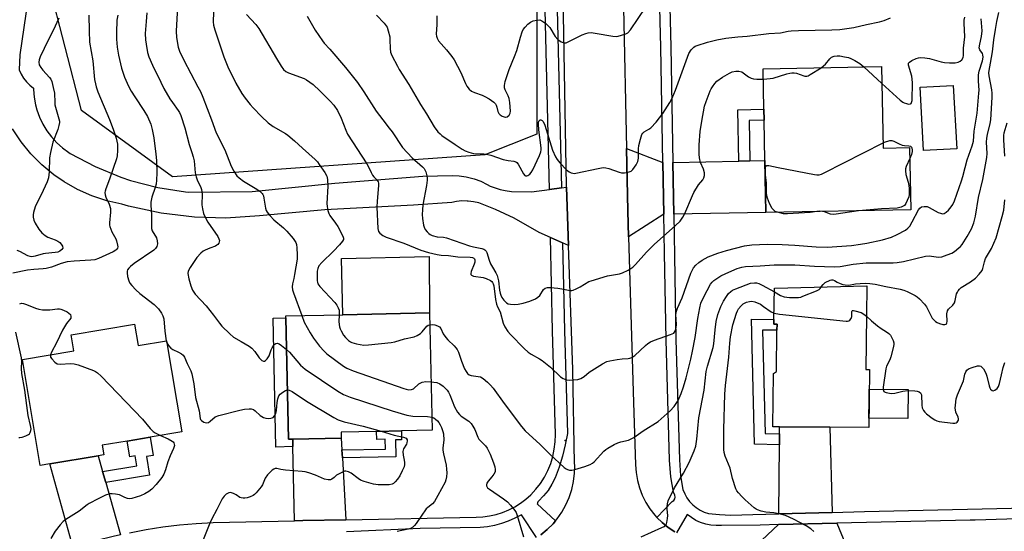
# Model space of a CAD drawing. Units: inches. Extents: x 1297762 to 1303762, y 509450 to 513450.
# Drawn here: x 1298367 to 1298725, y 512109 to 512295 of the extents above; entities that cross this region are included whole.
import ezdxf

# ---------------------------------------------------------------- set-up
doc = ezdxf.new("R2010")
doc.units = ezdxf.units.IN
doc.header["$MEASUREMENT"] = 0
for name, color, linetype in [('BLDG-Footprint', 5, 'Continuous'), ('CULTRL-Pad', 6, 'Continuous'), ('ELEV-Spot Elevation', 7, 'Continuous'), ('NTRL-Trees', 3, 'Continuous'), ('TRANS-Driveway', 251, 'Continuous'), ('TRANS-Non Street Sidewalk', 7, 'Continuous'), ('TRANS-Road', 130, 'Continuous'), ('TRANS-Street Sidewalk', 7, 'Continuous'), ('Undefined', 1, 'Continuous')]:
    doc.layers.add(name, color=color, linetype=linetype)

msp = doc.modelspace()

# ---------------------------------------------------------------- linework, layer by layer
at = {"layer": 'BLDG-Footprint'}
for points, elevation in [([(1298680.41, 512277.92), (1298681, 512248.24), (1298690.57, 512248.42), (1298691.01, 512225.79), (1298638.34, 512224.76), (1298637.97, 512243.66), (1298637.68, 512258.35), (1298637.61, 512262.4), (1298637.32, 512277.08)], 367.22), ([(1298675.88, 512156.44), (1298675.78, 512146.43), (1298661.62, 512146.57), (1298643.28, 512146.75), (1298640.86, 512146.78), (1298641.05, 512166.18), (1298642.17, 512166.83), (1298642.35, 512181.87), (1298642.38, 512184.12), (1298641.23, 512184.13), (1298641.26, 512185.82), (1298641.43, 512197.21), (1298674.99, 512198.12), (1298674.89, 512187.36), (1298674.69, 512167.61), (1298675.99, 512167.6)], 374.68), ([(1298466.23, 512142.22), (1298464.72, 512142.18), (1298463.73, 512186.42), (1298463.72, 512187.08), (1298484.47, 512187.54), (1298515.95, 512188.24), (1298516.9, 512145.5), (1298505.73, 512145.25), (1298496.75, 512145.05), (1298483.83, 512144.77), (1298483.88, 512142.61)], 373.67), ([(1298408.72, 512184.07), (1298410.02, 512176.31), (1298420.32, 512178.03), (1298425.87, 512144.89), (1298414.39, 512142.97), (1298405.96, 512141.56), (1298396.92, 512140.05), (1298397.52, 512136.49), (1298395.44, 512136.14), (1298377.88, 512133.2), (1298374.4, 512132.61), (1298367.93, 512171.23), (1298386.63, 512174.36), (1298385.66, 512180.2)], 377.98)]:
    msp.add_lwpolyline(points, close=True, dxfattribs=dict(at, elevation=elevation))
at = {"layer": 'CULTRL-Pad'}
for points in [[(1298707.72, 512247.96), (1298695.68, 512247.28), (1298694.37, 512270.37), (1298706.41, 512271.05)], [(1298515.95, 512188.24), (1298484.47, 512187.54), (1298484.01, 512207.97), (1298515.85, 512208.74)], [(1298690.06, 512160.32), (1298689.95, 512149.7), (1298675.81, 512149.84), (1298675.88, 512156.44), (1298675.92, 512160.46)]]:
    msp.add_lwpolyline(points, close=True, dxfattribs=at)
at = {"layer": 'ELEV-Spot Elevation'}
msp.add_point((1298565.34, 512141.79, 369.48), dxfattribs=at)
at = {"layer": 'NTRL-Trees'}
msp.add_lwpolyline([(1298536.06, 512245.75), (1298422.53, 512237.78), (1298389.4, 512261.88), (1298377.49, 512308.2), (1298390.98, 512389.33), (1298400.22, 512403.18), (1298430.27, 512413.75), (1298465.82, 512392.25), (1298525.17, 512390.68), (1298555.02, 512369.79), (1298555.02, 512253.34)], close=True, dxfattribs=at)
at = {"layer": 'TRANS-Driveway'}
for points in [[(1298600.89, 512242.93), (1298601.22, 512224.1), (1298588.35, 512215.9), (1298588.07, 512225.39), (1298587.58, 512248.11)], [(1298604.8, 512224.16), (1298604.47, 512243), (1298628.48, 512243.47), (1298632.53, 512243.55), (1298637.97, 512243.66), (1298638.34, 512224.76)], [(1298662.39, 512115.58), (1298642.97, 512115.09), (1298643.22, 512140.23), (1298643.26, 512144.17), (1298643.28, 512146.75), (1298661.62, 512146.57)], [(1298484.11, 512138.29), (1298484.27, 512135.42), (1298485.49, 512112.9), (1298469.89, 512112.59), (1298466.9, 512112.52), (1298466.29, 512139.52), (1298466.23, 512142.22), (1298483.88, 512142.61)], [(1298397.05, 512130.48), (1298398.2, 512126.46), (1298403.62, 512107.45), (1298400.87, 512106.84), (1298394.93, 512105.3), (1298389.05, 512103.56), (1298386.34, 512102.67), (1298377.88, 512133.2), (1298395.44, 512136.14)], [(1298667.25, 512104.04), (1298634.83, 512103.57), (1298642.93, 512111.11), (1298664.06, 512111.61)]]:
    msp.add_lwpolyline(points, close=True, dxfattribs=at)
at = {"layer": 'TRANS-Non Street Sidewalk'}
for points in [[(1298632.53, 512243.55), (1298628.48, 512243.47), (1298628.06, 512262.14), (1298637.61, 512262.4), (1298637.68, 512258.35), (1298632.2, 512258.2)], [(1298466.23, 512142.22), (1298466.29, 512139.52), (1298460.13, 512139.38), (1298459.08, 512186.32), (1298463.73, 512186.42), (1298464.72, 512142.18)], [(1298643.26, 512144.17), (1298643.22, 512140.23), (1298634.2, 512140.42), (1298633.08, 512185.96), (1298641.26, 512185.82), (1298641.23, 512184.13), (1298642.38, 512184.12), (1298642.35, 512181.87), (1298637.11, 512181.96), (1298638.04, 512144.27)], [(1298484.27, 512135.42), (1298484.11, 512138.29), (1298499.94, 512138.65), (1298499.86, 512142.19), (1298496.82, 512142.12), (1298496.75, 512145.05), (1298505.73, 512145.25), (1298505.8, 512142.02), (1298503.58, 512141.97), (1298503.71, 512135.85)], [(1298398.2, 512126.46), (1298397.05, 512130.48), (1298409.55, 512132.58), (1298408.96, 512136.11), (1298406.93, 512135.77), (1298405.96, 512141.56), (1298414.39, 512142.97), (1298415.5, 512136.34), (1298413, 512135.92), (1298414.14, 512129.14)]]:
    msp.add_lwpolyline(points, close=True, dxfattribs=at)
at = {"layer": 'TRANS-Road'}
for points in [[(1298556.45, 512107.43), (1298558.77, 512109.34), (1298560.89, 512111.46), (1298561.78, 512112.53), (1298562.37, 512113.22), (1298564.09, 512115.68), (1298565.56, 512118.29), (1298566.77, 512121.04), (1298567.71, 512123.89), (1298568.36, 512126.82), (1298568.72, 512129.8), (1298568.79, 512132.8), (1298568.76, 512133.43), (1298568.12, 512167.58), (1298566.57, 512212.75), (1298565.84, 512234.03), (1298565.83, 512234.34), (1298564.38, 512317.68), (1298560.78, 512409.66), (1298560.12, 512428.28), (1298558.06, 512485.8), (1298557.35, 512505.7), (1298557.05, 512514.13), (1298550.02, 512573.32)], [(1298370.59, 512307.12), (1298367.03, 512282.11), (1298366.78, 512276.71), (1298367.44, 512275.13), (1298368.31, 512273.65), (1298369.36, 512272.3), (1298370.58, 512271.09), (1298371.93, 512270.08), (1298371.91, 512269.57), (1298372.15, 512266.75), (1298372.66, 512263.97), (1298373.16, 512262.16), (1298374.12, 512259.5), (1298375.33, 512256.94), (1298376.8, 512254.52), (1298378.49, 512252.26), (1298380.39, 512250.17), (1298382.5, 512248.28), (1298384.77, 512246.6), (1298385.28, 512246.27), (1298394.31, 512241.5), (1298403.76, 512237.63), (1298407.24, 512236.47), (1298417.12, 512233.9), (1298427.21, 512232.3), (1298428.26, 512232.2), (1298451.42, 512232.46), (1298481.54, 512235.42), (1298513.56, 512237.97), (1298524.19, 512238.24), (1298526.73, 512238.13), (1298529.26, 512237.77), (1298531.74, 512237.17), (1298532.21, 512237.02), (1298534.6, 512236.13), (1298536.89, 512235.01), (1298538.07, 512234.32), (1298541.7, 512233.19), (1298543.47, 512232.78), (1298545.81, 512232.37), (1298553.09, 512232.3), (1298559.56, 512233.18), (1298563.94, 512233.77), (1298565.84, 512234.03), (1298566.57, 512212.75), (1298564.4, 512213.7), (1298559.96, 512215.64), (1298555.83, 512217.44), (1298546.8, 512222.66), (1298540.01, 512225.86), (1298533.86, 512228.26), (1298531.97, 512228.68), (1298530.04, 512228.92), (1298529.63, 512228.94), (1298527.69, 512228.95), (1298525.76, 512228.76), (1298524.1, 512228.44), (1298510.13, 512227.41), (1298477.96, 512225.73), (1298454.09, 512223.57), (1298441.93, 512222.72), (1298430.5, 512223.01), (1298418.4, 512224.47), (1298406.5, 512227.12), (1298404.08, 512227.81), (1298398.56, 512229.04), (1298393.18, 512230.81), (1298388, 512233.1), (1298383.07, 512235.89), (1298379.35, 512238.45), (1298374.98, 512242.06), (1298370.99, 512246.08), (1298367.41, 512250.47), (1298364.28, 512255.19)], [(1298586.48, 512299.28), (1298587.58, 512248.11), (1298588.07, 512225.39), (1298588.35, 512215.9), (1298590.14, 512155.57), (1298590.91, 512132.89), (1298591.11, 512130.04), (1298591.59, 512127.22), (1298592.34, 512124.46), (1298593.36, 512121.79), (1298594.63, 512119.23), (1298596.15, 512116.81), (1298597.9, 512114.55), (1298598.52, 512113.86), (1298598.62, 512113.75), (1298600.55, 512111.84), (1298602.76, 512110.04), (1298605.14, 512108.46)]]:
    msp.add_lwpolyline(points, dxfattribs=at)
at = {"layer": 'TRANS-Street Sidewalk'}
for points in [[(1298605.14, 512108.46), (1298602.76, 512110.04), (1298600.55, 512111.84), (1298598.62, 512113.75), (1298604.25, 512119.49), (1298604.79, 512119.9), (1298605.15, 512120.47), (1298605.28, 512121.13), (1298605.16, 512121.79), (1298604.7, 512122.94), (1298603.71, 512128.49), (1298603.31, 512134.53), (1298602.04, 512178.42), (1298601.47, 512210.05), (1298601.22, 512224.1), (1298600.89, 512242.93), (1298600.13, 512284.95), (1298599.67, 512304.17)], [(1298603.25, 512304.45), (1298603.71, 512285.03), (1298604.47, 512243), (1298604.8, 512224.16), (1298605.62, 512178.5), (1298606.89, 512134.7), (1298607.27, 512128.92), (1298608.16, 512123.94), (1298608.78, 512122.39), (1298609.59, 512120.93), (1298610.57, 512119.59), (1298611.71, 512118.37), (1298613, 512117.31), (1298614.4, 512116.42), (1298615.91, 512115.7), (1298617.49, 512115.18), (1298621.49, 512114.79), (1298625.51, 512114.61), (1298629.53, 512114.63), (1298633.55, 512114.86), (1298642.97, 512115.09), (1298662.39, 512115.58), (1298674.24, 512115.88), (1298743.69, 512117.53)], [(1298562.46, 512298.72), (1298563.94, 512233.77), (1298559.56, 512233.18), (1298558.07, 512298.6)], [(1298406.86, 512108.18), (1298412.89, 512109.32), (1298418.96, 512110.26), (1298425.05, 512111), (1298431.16, 512111.53), (1298437.29, 512111.86), (1298466.9, 512112.52), (1298469.89, 512112.59), (1298485.49, 512112.9), (1298532.93, 512113.86), (1298535.38, 512113.98), (1298537.8, 512114.31), (1298540.19, 512114.85), (1298542.53, 512115.58), (1298544.8, 512116.5), (1298546.98, 512117.61), (1298549.06, 512118.9), (1298551.03, 512120.36), (1298552.86, 512121.98), (1298554.7, 512123.97), (1298556.34, 512126.12), (1298557.79, 512128.41), (1298559.02, 512130.81), (1298560.04, 512133.32), (1298560.82, 512135.91), (1298561.37, 512138.56), (1298561.68, 512141.25), (1298561.75, 512143.95), (1298560.73, 512181.66), (1298559.96, 512215.64), (1298564.4, 512213.7), (1298565.13, 512181.77), (1298566.14, 512144.27), (1298565.37, 512140.14), (1298564.36, 512136.07), (1298563.12, 512132.06), (1298561.66, 512128.13), (1298560.49, 512125.79), (1298559.08, 512123.59), (1298557.46, 512121.55), (1298555.62, 512119.68), (1298555.58, 512119.64), (1298555.49, 512119.53), (1298555.4, 512119.41), (1298555.33, 512119.28), (1298555.27, 512119.14), (1298555.22, 512119), (1298555.19, 512118.85), (1298555.18, 512118.7), (1298561.78, 512112.53), (1298560.89, 512111.46), (1298558.77, 512109.34), (1298556.45, 512107.43)], [(1298554.94, 512106.42), (1298549.37, 512114.67), (1298547.05, 512113.43), (1298544.64, 512112.37), (1298542.15, 512111.51), (1298539.6, 512110.84), (1298537.01, 512110.37), (1298534.39, 512110.1), (1298512.61, 512109.72), (1298485.73, 512108.51)], [(1298779.76, 512114.77), (1298714.49, 512112.8), (1298712.63, 512112.75), (1298664.06, 512111.61), (1298642.93, 512111.11), (1298636.22, 512110.95), (1298622.12, 512110.83), (1298620.21, 512110.77), (1298618.3, 512110.93), (1298616.42, 512111.3), (1298614.59, 512111.89), (1298612.85, 512112.68), (1298611.2, 512113.66), (1298609.68, 512114.83), (1298605.77, 512108.12)]]:
    msp.add_lwpolyline(points, dxfattribs=at)
at = {"layer": 'Undefined'}
for p, q in [((1298673.95, 512277.79, 366), (1298680.53, 512271.78, 366)), ((1298420.21, 512178.02, 376), (1298420.44, 512177.29, 376))]:
    msp.add_line(p, q, dxfattribs=at)
for points, elevation in [([(1298424.43, 512301.85), (1298423.87, 512290.75), (1298423.97, 512288.45), (1298424.53, 512284.98), (1298425.06, 512283.47), (1298426.66, 512280.18), (1298431.75, 512270.57), (1298432.62, 512268.78), (1298433.49, 512266.73), (1298436.64, 512258.53), (1298438.34, 512253.78), (1298441.49, 512247.53), (1298443.81, 512241.69), (1298444.75, 512239.84), (1298445.9, 512238.14), (1298446.7, 512237.34), (1298448.36, 512236.23), (1298452.58, 512233.66), (1298454.21, 512232.48), (1298455.05, 512231.73), (1298455.36, 512231.3), (1298455.58, 512230.79), (1298455.77, 512229.94), (1298456.29, 512226.3), (1298456.53, 512225.55), (1298456.96, 512224.84), (1298458.03, 512223.52), (1298459.38, 512222.05), (1298462.82, 512219.13), (1298464.07, 512217.92), (1298466.4, 512215.3), (1298466.9, 512214.61), (1298467.3, 512213.88), (1298467.54, 512213.07), (1298467.67, 512211.92), (1298467.83, 512209.29), (1298467.81, 512207.83), (1298466.92, 512202.23), (1298466.62, 512200.77), (1298466.09, 512198.85), (1298465.99, 512197.74), (1298466.2, 512196.6), (1298466.54, 512195.47), (1298469.5, 512187.21)], 372), ([(1298437.52, 512301.33), (1298437.29, 512294.13), (1298437.42, 512293), (1298437.84, 512291.3), (1298441.18, 512281.38), (1298442.61, 512277.84), (1298445.52, 512271.87), (1298447.75, 512268.06), (1298448.92, 512266.39), (1298450.72, 512264.13), (1298451.87, 512262.83), (1298454.85, 512259.71), (1298457.23, 512257.44), (1298459.12, 512256.1), (1298463.56, 512253.52), (1298464.49, 512252.88), (1298466.92, 512250.8), (1298469.79, 512248.13), (1298474.38, 512244.09), (1298475.18, 512243.24), (1298475.89, 512242.28), (1298477.88, 512239.31), (1298478.6, 512238.04), (1298478.77, 512237.5), (1298478.9, 512236.66), (1298478.98, 512234.34), (1298478.59, 512228.04), (1298478.71, 512226.9), (1298479.01, 512225.49), (1298479.35, 512224.4), (1298479.71, 512223.71), (1298481.82, 512220.88), (1298482.58, 512219.66), (1298484.39, 512216.2), (1298484.65, 512215.45), (1298484.67, 512214.96), (1298484.38, 512214.28), (1298483.29, 512212.98), (1298481.08, 512210.66), (1298476.78, 512206.58), (1298475.69, 512205.29), (1298475.31, 512204.38), (1298475.13, 512203.35), (1298475.07, 512201.62), (1298475.12, 512199.9), (1298475.2, 512199.35), (1298475.39, 512198.76), (1298476.03, 512197.82), (1298481.48, 512191.98), (1298482.23, 512191.06), (1298482.78, 512190.05), (1298483.06, 512189.24), (1298483.15, 512188.49), (1298483.12, 512187.51)], 370), ([(1298518.64, 512296.39), (1298518.65, 512293.2), (1298518.41, 512289.73), (1298518.48, 512288.95), (1298518.7, 512288.2), (1298519.3, 512287.25), (1298522.15, 512283.97), (1298524.1, 512281.51), (1298524.92, 512280.34), (1298527.42, 512275.77), (1298529.02, 512271.79), (1298529.52, 512270.78), (1298530.43, 512269.69), (1298531.29, 512268.97), (1298532.34, 512268.47), (1298535.1, 512267.49), (1298536.12, 512267.05), (1298537.64, 512266.14), (1298539.33, 512264.95), (1298539.94, 512264.36), (1298540.22, 512263.9), (1298540.48, 512263.1), (1298540.79, 512261.52), (1298541.14, 512260.86), (1298541.71, 512260.33), (1298542.4, 512259.88), (1298543.11, 512259.54), (1298543.57, 512259.42), (1298543.79, 512259.43), (1298544.21, 512259.58), (1298544.92, 512260.23), (1298545.28, 512260.89), (1298545.39, 512261.67), (1298545.21, 512264.82), (1298544.99, 512266.22), (1298544.58, 512267.29), (1298543.52, 512269.39), (1298543.26, 512270.19), (1298543.23, 512271.02), (1298543.47, 512272.43), (1298544.92, 512276.83), (1298546.85, 512281.54), (1298547.68, 512283.75), (1298549.02, 512288.61), (1298549.68, 512290.57), (1298550.09, 512291.34), (1298550.8, 512292.26), (1298551.79, 512293.34), (1298552.65, 512294.1), (1298553.65, 512294.56), (1298555.03, 512294.84), (1298556.11, 512294.87), (1298556.86, 512294.6), (1298558.23, 512293.54), (1298559.7, 512292.09), (1298561.73, 512288.87), (1298562.61, 512287.76), (1298563.81, 512286.94), (1298564.59, 512286.61), (1298565.12, 512286.52), (1298565.65, 512286.59), (1298566.45, 512286.88), (1298571.49, 512289.41), (1298572.86, 512289.99), (1298573.7, 512290.22), (1298574.8, 512290.25), (1298576.2, 512290.11), (1298582.61, 512289.01), (1298584.06, 512288.9), (1298585.48, 512289.15), (1298587.39, 512289.78), (1298588.11, 512290.22), (1298589.07, 512291.23), (1298594.65, 512299.51)], 362), ([(1298392.05, 512296.65), (1298392.16, 512290.87), (1298392.34, 512286.78), (1298393.51, 512280.03), (1298394.18, 512273.21), (1298394.45, 512271.58), (1298394.72, 512270.52), (1298395.38, 512268.7), (1298399.58, 512258.64), (1298400.93, 512255.05), (1298402.02, 512251.85), (1298402.46, 512249.66), (1298402.55, 512248.53), (1298402.52, 512247.39), (1298402.35, 512245.39), (1298402.16, 512244.25), (1298399.64, 512236.92), (1298398.22, 512233.39), (1298397.98, 512232.57), (1298397.93, 512232.02), (1298398.01, 512231.19), (1298398.22, 512230.37), (1298399.46, 512227.83), (1298399.93, 512226.24), (1298399.93, 512224.94), (1298399.57, 512221.02), (1298399.57, 512220.19), (1298399.67, 512219.64), (1298400.42, 512217.75), (1298401.83, 512215.23), (1298402.17, 512214.44), (1298402.55, 512212.83), (1298402.58, 512212.3), (1298402.51, 512211.81), (1298402.27, 512211.36), (1298401.93, 512211.02), (1298400.93, 512210.41), (1298395.64, 512208), (1298394.25, 512207.53), (1298392.83, 512207.36), (1298386.76, 512207.06), (1298384.14, 512206.81), (1298382.02, 512206.21), (1298378.48, 512204.89), (1298376.56, 512204.4), (1298375.45, 512204.26), (1298372.08, 512204.05), (1298369.78, 512203.8), (1298364.44, 512202.66)], 378), ([(1298381.13, 512295.57), (1298379.15, 512291.08), (1298377.28, 512287.49), (1298374.42, 512281.44), (1298374.02, 512280.35), (1298373.88, 512279.53), (1298374.03, 512278.56), (1298374.57, 512277.54), (1298375.31, 512276.6), (1298377.74, 512273.97), (1298378.23, 512273.26), (1298378.56, 512272.47), (1298379.14, 512270.22), (1298379.54, 512268.22), (1298379.67, 512264.79), (1298379.76, 512263.95), (1298381.19, 512258.83), (1298381.34, 512258.02), (1298381.35, 512257.48), (1298381.17, 512256.39), (1298380.79, 512255.04), (1298378.95, 512250.38), (1298378.14, 512246.66), (1298377.8, 512244.64), (1298377.62, 512239.62), (1298377.36, 512237.35), (1298376.86, 512235.98), (1298375.4, 512232.77), (1298372.53, 512226.88), (1298371.98, 512224.72), (1298371.87, 512223.89), (1298371.87, 512223.07), (1298372.1, 512221.96), (1298372.54, 512220.92), (1298373.91, 512218.72), (1298374.96, 512217.39), (1298376.22, 512216.34), (1298377.15, 512215.76), (1298379.78, 512214.77), (1298380.8, 512214.29), (1298381.47, 512213.8), (1298382.02, 512213.18), (1298382.44, 512212.5), (1298382.59, 512211.83), (1298382.3, 512211.25), (1298381.53, 512210.63), (1298380.83, 512210.35), (1298379.8, 512210.14), (1298376.33, 512209.88), (1298375.49, 512209.75), (1298372.6, 512208.84), (1298371.38, 512208.67), (1298370.68, 512208.76), (1298369.91, 512209.03), (1298367.03, 512210.53), (1298365.95, 512210.98)], 380), ([(1298402.58, 512296.62), (1298402.31, 512294.73), (1298402.13, 512290.28), (1298402.11, 512287.91), (1298402.36, 512284.99), (1298402.89, 512282.01), (1298404, 512277.29), (1298405.07, 512273.99), (1298406.52, 512270.76), (1298407.51, 512268.93), (1298408.75, 512266.88), (1298412.12, 512261.85), (1298413.45, 512259.68), (1298414.61, 512256.94), (1298415.15, 512254.99), (1298415.69, 512251.91), (1298416.46, 512246.03), (1298416.65, 512243.69), (1298416.82, 512239.17), (1298416.69, 512236.5), (1298416.51, 512235.04), (1298416.2, 512233.92), (1298415, 512230.33), (1298414.6, 512228.53), (1298414.59, 512227.38), (1298414.82, 512223.91), (1298414.81, 512219.77), (1298414.87, 512218.91), (1298415.07, 512218.09), (1298415.45, 512217.43), (1298416.37, 512216.18), (1298416.72, 512215.51), (1298416.97, 512214.45), (1298417.04, 512213.37), (1298416.97, 512212.85), (1298416.77, 512212.34), (1298416.3, 512211.64), (1298415.72, 512211.05), (1298408.54, 512206.23), (1298407.22, 512205.13), (1298406.63, 512204.51), (1298406.16, 512203.84), (1298406.01, 512203.36), (1298405.98, 512202.84), (1298406.17, 512201.46), (1298406.6, 512199.83), (1298407.01, 512199.08), (1298407.74, 512198.15), (1298409.14, 512196.65), (1298410.58, 512195.3), (1298415.81, 512191.26), (1298417.36, 512189.67), (1298418.53, 512188.14), (1298419.03, 512187.12), (1298419.35, 512186.03), (1298419.68, 512181.57), (1298420.21, 512178.02)], 376), ([(1298413.19, 512297.42), (1298412.87, 512294.27), (1298412.61, 512289.92), (1298412.73, 512287.69), (1298412.91, 512286.03), (1298413.44, 512283.03), (1298413.91, 512281.5), (1298415.26, 512278.38), (1298418.21, 512272.26), (1298419.4, 512269.92), (1298421.53, 512266.2), (1298422.46, 512264.78), (1298424.6, 512261.91), (1298425.04, 512261.14), (1298425.48, 512260.06), (1298426.98, 512255.58), (1298428.52, 512249.53), (1298429.56, 512246.64), (1298430.04, 512245), (1298430.32, 512243.61), (1298430.79, 512239.23), (1298431.06, 512237.78), (1298431.46, 512236.67), (1298432.8, 512233.81), (1298433.07, 512233.09), (1298433.25, 512231.41), (1298433.15, 512227.59), (1298433.37, 512226.12), (1298433.8, 512224.39), (1298434.35, 512223.03), (1298435.35, 512221.23), (1298438.98, 512215.99), (1298439.36, 512215.23), (1298439.54, 512214.51), (1298439.52, 512214.09), (1298439.34, 512213.61), (1298439.03, 512213.17), (1298438.63, 512212.81), (1298438.17, 512212.56), (1298436.04, 512211.77), (1298434.42, 512211.06), (1298433.66, 512210.64), (1298432.77, 512209.91), (1298431.39, 512208.43), (1298428.88, 512204.69), (1298428.22, 512203.41), (1298428.12, 512202.59), (1298428.47, 512200.58), (1298429.16, 512198.05), (1298429.81, 512196.49), (1298430.71, 512195.04), (1298434.71, 512190.73), (1298437.41, 512187.38), (1298439.58, 512184.41), (1298440.49, 512183.33), (1298443.4, 512180.54), (1298444.72, 512179.43), (1298447.41, 512177.74), (1298450.43, 512176.05), (1298451.36, 512175.4), (1298452.47, 512174.15), (1298454, 512171.81), (1298454.95, 512170.93), (1298455.56, 512170.64), (1298455.96, 512170.67), (1298456.35, 512170.91), (1298456.89, 512171.45), (1298457.6, 512172.61), (1298458.34, 512174.76), (1298458.71, 512175.54), (1298459.34, 512176.47), (1298459.72, 512176.83), (1298460.13, 512177.08), (1298460.56, 512177.18), (1298461.25, 512176.97), (1298462.16, 512176.35), (1298463.99, 512174.86)], 374), ([(1298449.38, 512296.85), (1298452.83, 512293.18), (1298453.91, 512291.81), (1298460.29, 512280.87), (1298462.02, 512278.07), (1298462.9, 512276.88), (1298463.73, 512276.16), (1298464.69, 512275.59), (1298470.38, 512273.57), (1298471.29, 512273.1), (1298472.5, 512272.24), (1298473.62, 512271.32), (1298476.13, 512269.01), (1298479.84, 512265.29), (1298481.2, 512263.79), (1298482.51, 512261.93), (1298483.86, 512259.12), (1298485.48, 512254.77), (1298486.15, 512253.33), (1298493.13, 512242.43), (1298493.97, 512240.95), (1298494.75, 512239.27), (1298495.24, 512238.39), (1298495.71, 512237.78), (1298496.84, 512236.6), (1298497.26, 512235.9), (1298497.41, 512235.39), (1298497.44, 512234.58), (1298496.92, 512228.93), (1298496.87, 512226.71), (1298497.18, 512218.94), (1298497.47, 512217.88), (1298497.92, 512217.22), (1298499, 512216.39), (1298500.26, 512215.82), (1298506.59, 512213.6), (1298512.87, 512211.07), (1298515.56, 512210.15), (1298518.75, 512209.42), (1298520.2, 512209.17), (1298522.93, 512209.1), (1298526.32, 512208.67), (1298530.75, 512208.48), (1298531.57, 512208.36), (1298532.14, 512208.08), (1298532.29, 512207.89), (1298532.43, 512207.47), (1298532.43, 512206.71), (1298532.21, 512205.93), (1298531.11, 512203.32), (1298530.96, 512202.6), (1298531.02, 512202.21), (1298531.29, 512201.92), (1298531.96, 512201.64), (1298535.45, 512201.08), (1298536.59, 512200.74), (1298538.17, 512199.97), (1298538.61, 512199.63), (1298538.94, 512199.24), (1298539.14, 512198.81), (1298539.33, 512198.03), (1298540.01, 512193.11), (1298540.36, 512191.4), (1298540.73, 512190.44), (1298541.65, 512188.56), (1298542.76, 512184.47), (1298543.39, 512183.19), (1298544.47, 512181.49), (1298545.44, 512180.38), (1298550.41, 512175.3), (1298551.91, 512173.88), (1298552.92, 512173.2), (1298555.98, 512171.48), (1298556.94, 512170.85), (1298560.01, 512168.39), (1298563.66, 512164.94), (1298564.57, 512164.35), (1298565.78, 512163.83), (1298566.9, 512163.71), (1298568.39, 512163.81), (1298569.87, 512164), (1298570.98, 512164.32), (1298572.18, 512165.06), (1298574, 512166.61), (1298574.96, 512167.28), (1298578.94, 512169.72), (1298580.48, 512170.51), (1298581.61, 512170.81), (1298584.24, 512171.27), (1298586.01, 512171.5), (1298588.27, 512171.61), (1298588.82, 512171.69), (1298589.55, 512171.94), (1298590.71, 512172.65), (1298594.58, 512176.36), (1298595.43, 512177.07), (1298596.29, 512177.64), (1298597.84, 512178.33), (1298603.64, 512180.29), (1298604.79, 512180.85), (1298605.11, 512181.16), (1298605.45, 512181.75), (1298605.72, 512182.87), (1298605.75, 512183.98), (1298605.58, 512187.58), (1298605.75, 512188.86), (1298606.15, 512189.96), (1298607.82, 512193.75), (1298610.96, 512202.67), (1298611.99, 512204.59), (1298612.89, 512205.64), (1298613.97, 512206.57), (1298615.11, 512207.42), (1298617.34, 512208.59), (1298620.78, 512209.9), (1298624.02, 512210.96), (1298630.58, 512212.63), (1298633.23, 512213), (1298638.73, 512213.22), (1298644.2, 512213.17), (1298648.89, 512212.92), (1298656.63, 512212.23), (1298660.66, 512212.08), (1298669.42, 512212.77), (1298672.77, 512213.21), (1298675.02, 512213.6), (1298680.69, 512214.86), (1298684, 512215.82), (1298686.1, 512216.7), (1298689.11, 512218.32), (1298689.93, 512219), (1298690.62, 512219.81), (1298691.52, 512221.32), (1298693.85, 512225.69), (1298694.31, 512226.36), (1298694.91, 512226.81), (1298695.93, 512227), (1298697, 512226.89), (1298697.72, 512226.59), (1298700.98, 512224.81), (1298701.78, 512224.47), (1298702.57, 512224.3), (1298703.18, 512224.4), (1298703.87, 512224.83), (1298704.71, 512225.65), (1298705.69, 512226.78), (1298706.29, 512227.71), (1298706.89, 512228.96), (1298709.49, 512236.25), (1298709.98, 512237.91), (1298710.74, 512241.11), (1298711.52, 512243.98), (1298713.38, 512249.04), (1298713.77, 512250.71), (1298714.07, 512254.38), (1298715.1, 512260.97), (1298715.81, 512268.18), (1298715.84, 512269.29), (1298715.61, 512272.52), (1298715.66, 512274.84), (1298715.93, 512276.17), (1298717.13, 512279.98), (1298717.38, 512281.31), (1298717.26, 512282.2), (1298717.06, 512282.62), (1298716.12, 512284), (1298715.94, 512284.74), (1298716.07, 512286.07), (1298716.73, 512288.9), (1298716.93, 512290.91), (1298716.61, 512295.33)], 368), ([(1298471.46, 512296.24), (1298474.43, 512291.12), (1298477.01, 512287.24), (1298477.65, 512286.44), (1298479.73, 512284.19), (1298485.43, 512277.5), (1298489.81, 512272.1), (1298492.11, 512268.74), (1298496.62, 512261.66), (1298498.96, 512258.45), (1298501.33, 512255.5), (1298502.33, 512254.15), (1298506.1, 512248.41), (1298509.63, 512244.66), (1298513.43, 512241.36), (1298513.98, 512240.79), (1298514.27, 512240.33), (1298514.6, 512239.55), (1298514.99, 512238.16), (1298515.14, 512237.31), (1298515.16, 512236.48), (1298514.88, 512234.55), (1298513.56, 512227.51), (1298513.37, 512225.77), (1298513.28, 512224.02), (1298513.4, 512222.55), (1298513.77, 512220.21), (1298514, 512219.37), (1298514.39, 512218.6), (1298515.11, 512217.68), (1298515.73, 512217.06), (1298516.18, 512216.72), (1298516.95, 512216.37), (1298518.77, 512215.92), (1298521.06, 512215.75), (1298522.16, 512215.53), (1298530.54, 512212.63), (1298531.97, 512212.25), (1298535.01, 512211.66), (1298535.75, 512211.4), (1298536.12, 512211.15), (1298536.53, 512210.65), (1298536.77, 512210.16), (1298537.63, 512207.42), (1298538.17, 512206.11), (1298538.83, 512204.86), (1298540.14, 512202.79), (1298540.6, 512201.81), (1298541.1, 512199.92), (1298541.42, 512196.43), (1298541.64, 512195.38), (1298541.89, 512194.62), (1298542.31, 512193.84), (1298542.99, 512192.88), (1298543.56, 512192.21), (1298543.99, 512191.84), (1298544.64, 512191.5), (1298545.41, 512191.34), (1298546.8, 512191.31), (1298548.2, 512191.38), (1298550.07, 512191.7), (1298552.43, 512192.51), (1298554.52, 512193.34), (1298555.42, 512193.88), (1298556.09, 512194.58), (1298557.46, 512196.67), (1298558.09, 512197.17), (1298558.84, 512197.43), (1298559.97, 512197.46), (1298562.6, 512197.19), (1298564.06, 512196.99), (1298567.19, 512196.4), (1298567.74, 512196.41), (1298568.27, 512196.53), (1298569.29, 512196.95), (1298570.81, 512197.74), (1298573.95, 512199.58), (1298574.73, 512199.94), (1298580.66, 512201.72), (1298585.03, 512202.46), (1298586.17, 512202.74), (1298588.23, 512203.73), (1298589.21, 512204.32), (1298589.89, 512204.84), (1298590.93, 512205.89), (1298594.92, 512210.34), (1298597.64, 512213.06), (1298605.5, 512220.02), (1298607.1, 512221.66), (1298608.14, 512223.09), (1298608.87, 512224.37), (1298611.63, 512231.01), (1298612.13, 512232.02), (1298613.83, 512234.79), (1298615.34, 512236.67), (1298615.76, 512237.4), (1298616, 512238.18), (1298615.94, 512239.24), (1298615.58, 512240.57), (1298614.59, 512243.02), (1298614.23, 512244.65), (1298614.04, 512246.02), (1298614.09, 512249.4), (1298614.47, 512254.22), (1298614.99, 512257.97), (1298616.04, 512263.49), (1298616.58, 512265.16), (1298618.05, 512269.03), (1298618.41, 512269.83), (1298618.85, 512270.57), (1298619.72, 512271.7), (1298620.5, 512272.53), (1298622.59, 512274.04), (1298625.04, 512275.54), (1298626.09, 512275.94), (1298627.44, 512276.27), (1298628.53, 512276.27), (1298629.58, 512275.92), (1298631.95, 512274.16), (1298632.96, 512273.64), (1298633.8, 512273.45), (1298634.97, 512273.31), (1298637.39, 512273.34)], 366), ([(1298496.7, 512296.56), (1298499.54, 512293.64), (1298500.52, 512292.26), (1298500.99, 512290.95), (1298501.49, 512288.74), (1298501.59, 512287.61), (1298501.63, 512284.43), (1298501.78, 512283.15), (1298502.26, 512281.87), (1298504.27, 512278.03), (1298504.99, 512276.77), (1298508.5, 512271.37), (1298512.71, 512264.04), (1298514.91, 512260.66), (1298517.61, 512255.97), (1298519.01, 512254.19), (1298519.81, 512253.38), (1298520.48, 512252.82), (1298525.36, 512249.58), (1298527.88, 512247.8), (1298528.92, 512247.27), (1298530.29, 512246.73), (1298531.99, 512246.28), (1298535.75, 512246.09), (1298537.14, 512245.92), (1298538.28, 512245.6), (1298542.82, 512244.06), (1298544.58, 512243.7), (1298546.62, 512243.44), (1298547.4, 512243.21), (1298547.79, 512242.92), (1298548.23, 512242.35), (1298550.15, 512238.79), (1298550.63, 512238.28), (1298550.93, 512238.13), (1298551.33, 512238.09), (1298551.79, 512238.22), (1298552.42, 512238.69), (1298552.95, 512239.33), (1298553.55, 512240.3), (1298555.98, 512245.46), (1298556.48, 512246.88), (1298556.58, 512247.59), (1298556.58, 512248.36), (1298555.75, 512254.81), (1298555.57, 512256.88), (1298555.6, 512257.44), (1298555.76, 512258.04), (1298556.17, 512258.52), (1298556.49, 512258.55), (1298556.96, 512258.24), (1298557.25, 512257.86), (1298557.86, 512256.57), (1298560.73, 512247.51), (1298561.79, 512245.06), (1298562.37, 512244.11), (1298563.39, 512242.86), (1298565.81, 512240.33), (1298566.72, 512239.62), (1298567.51, 512239.23), (1298568.06, 512239.07), (1298568.62, 512239.01), (1298569.19, 512239.06), (1298577.31, 512240.82), (1298578.47, 512241.03), (1298579.34, 512241.09), (1298580.13, 512240.99), (1298581.19, 512240.73), (1298584.99, 512239.42), (1298585.83, 512239.2), (1298586.93, 512239.18), (1298588.56, 512239.51), (1298589.29, 512239.85), (1298589.9, 512240.42), (1298591.09, 512242.11), (1298591.78, 512243.39), (1298592, 512244.5), (1298592.01, 512247.92), (1298592.11, 512249.19), (1298592.66, 512251.52), (1298593.25, 512253.17), (1298593.54, 512253.65), (1298594.04, 512254.11), (1298595.8, 512255.1), (1298596.49, 512255.59), (1298598.46, 512257.6), (1298600.85, 512260.79), (1298603.35, 512264.85), (1298604.21, 512266.4), (1298605.43, 512269.26), (1298610.34, 512282.63), (1298611.17, 512284.04), (1298612.06, 512285), (1298612.55, 512285.28), (1298613.36, 512285.61), (1298617.04, 512286.73), (1298620.47, 512287.62), (1298623.69, 512288.26), (1298628.06, 512288.73), (1298631.5, 512288.99), (1298639.38, 512289.96), (1298643.58, 512290.23), (1298646.42, 512290.78), (1298647.56, 512290.92), (1298650.15, 512291.04), (1298662.35, 512291.22), (1298665.21, 512291.41), (1298670.29, 512292.09), (1298674.89, 512293.18), (1298679.65, 512294.18), (1298681.32, 512294.62), (1298683.68, 512295.65)], 364), ([(1298516.04, 512183.91), (1298517.07, 512184.01), (1298517.89, 512183.89), (1298518.91, 512183.53), (1298519.56, 512183.09), (1298520.06, 512182.47), (1298521, 512180.56), (1298521.94, 512179.25), (1298522.69, 512178.41), (1298524.98, 512176.19), (1298525.54, 512175.54), (1298525.98, 512174.85), (1298526.46, 512173.86), (1298527.59, 512170.58), (1298528.74, 512167.83), (1298529.3, 512166.82), (1298529.8, 512166.2), (1298530.39, 512165.71), (1298531.14, 512165.42), (1298533.71, 512165.07), (1298534.55, 512164.88), (1298535.51, 512164.29), (1298537.06, 512162.94), (1298538.13, 512161.91), (1298539.08, 512160.78), (1298543.15, 512155.21), (1298549.48, 512146.82), (1298550.76, 512145.28), (1298556.24, 512140.31), (1298559.72, 512136.73), (1298564.93, 512131.91), (1298565.63, 512131.39), (1298566.13, 512131.15), (1298566.93, 512130.96), (1298567.76, 512130.95), (1298568.88, 512131.2), (1298572.5, 512132.29), (1298574.39, 512132.98), (1298575.21, 512133.49), (1298575.83, 512134.02), (1298579.42, 512137.87), (1298580.07, 512138.45), (1298580.8, 512138.95), (1298583.14, 512140.26), (1298584.47, 512140.92), (1298585.55, 512141.27), (1298588.3, 512141.93), (1298589.32, 512142.31), (1298590.3, 512142.8), (1298593.65, 512145.22), (1298599.13, 512148.62), (1298603.56, 512152.61), (1298604.99, 512154.11), (1298606.36, 512156.32), (1298607.5, 512158.85), (1298608.33, 512161.27), (1298609.28, 512164.58), (1298611.03, 512171.38), (1298611.67, 512174.22), (1298612.61, 512179.19), (1298613.52, 512186.22), (1298614.24, 512190.04), (1298614.7, 512191.71), (1298615.24, 512193.03), (1298616.92, 512196.4), (1298618.18, 512198.67), (1298618.74, 512199.36), (1298619.36, 512199.96), (1298621.95, 512201.68), (1298623.79, 512202.6), (1298627.93, 512204.37), (1298629.55, 512204.91), (1298630.91, 512205.12), (1298636.26, 512205.31), (1298641.29, 512205.7), (1298646.84, 512205.74), (1298648.88, 512205.69), (1298656.02, 512205.24), (1298663.31, 512204.99), (1298665.34, 512205.16), (1298670.12, 512205.94), (1298674.79, 512206.43), (1298676.69, 512206.48), (1298682.5, 512206.38), (1298684.59, 512206.43), (1298686.06, 512206.55), (1298688.37, 512206.94), (1298696.39, 512208.91), (1298697.66, 512208.95), (1298701.1, 512208.54), (1298702.28, 512208.67), (1298704.26, 512209.3), (1298705.91, 512209.95), (1298706.9, 512210.56), (1298708.48, 512211.84), (1298709.1, 512212.44), (1298709.65, 512213.12), (1298711.52, 512216.01), (1298713.05, 512218.87), (1298713.93, 512220.95), (1298714.56, 512223.48), (1298715.66, 512230.23), (1298717.27, 512236.76), (1298718.68, 512244.81), (1298718.76, 512246.27), (1298718.61, 512250.4), (1298718.65, 512251.79), (1298718.89, 512253.18), (1298719.93, 512257.17), (1298720.19, 512258.54), (1298720.61, 512266.79), (1298720.6, 512268.23), (1298720.47, 512269.37), (1298719.53, 512274.57), (1298719.45, 512275.63), (1298719.48, 512276.42), (1298720.06, 512279.15), (1298720.72, 512283.23), (1298721.24, 512287.69), (1298721.8, 512291.37), (1298722.34, 512294.31), (1298723.08, 512297.61)], 370), ([(1298680.53, 512271.78), (1298687.21, 512265.71), (1298688.14, 512264.97), (1298688.63, 512264.67), (1298689.41, 512264.39), (1298690.19, 512264.26), (1298690.88, 512264.32), (1298691.15, 512264.49), (1298691.33, 512264.79), (1298691.48, 512265.55), (1298691.58, 512272.1), (1298691.34, 512274.37), (1298690.2, 512278.37), (1298690.24, 512279.08), (1298690.52, 512279.46), (1298691.42, 512280.07), (1298693.01, 512280.84), (1298693.84, 512281.09), (1298694.68, 512281.16), (1298696.11, 512281.08), (1298697.82, 512280.85), (1298702.12, 512279.6), (1298703.28, 512279.33), (1298705.06, 512279.21), (1298707.16, 512279.26), (1298708.27, 512279.48), (1298709, 512279.82), (1298709.55, 512280.33), (1298710.05, 512281.21), (1298710.2, 512281.95), (1298710.23, 512284.56), (1298710.63, 512288.67), (1298710.38, 512293.7), (1298710.39, 512294.82), (1298710.62, 512295.93)], 366), ([(1298658.37, 512277.49), (1298659.97, 512278.71), (1298661.6, 512280.74), (1298662.18, 512281.28), (1298663.18, 512281.73), (1298664.2, 512281.86), (1298665.21, 512281.8), (1298666.95, 512281.49), (1298668.37, 512281.16), (1298669.19, 512280.87), (1298670.71, 512280.05), (1298672.44, 512278.99), (1298673.95, 512277.79)], 366), ([(1298637.39, 512273.34), (1298639.86, 512273.53), (1298640.98, 512273.71), (1298645.92, 512275.28), (1298646.98, 512275.54), (1298647.81, 512275.64), (1298648.65, 512275.64), (1298649.47, 512275.52), (1298652.06, 512274.48), (1298652.54, 512274.38), (1298653.21, 512274.4), (1298653.72, 512274.56), (1298654.47, 512274.95), (1298658.37, 512277.49)], 366), ([(1298725.27, 512245.3), (1298724.82, 512251.28), (1298724.81, 512252.77), (1298724.99, 512253.8), (1298726.04, 512257.46)], 372), ([(1298642.52, 512224.84), (1298641.69, 512225.18), (1298641.27, 512225.44), (1298640.58, 512226.25), (1298639.64, 512228.08), (1298638.9, 512229.97), (1298638.65, 512230.79), (1298638.53, 512231.93), (1298638.58, 512235.55), (1298638.2, 512238.44), (1298638.12, 512239.68), (1298638.19, 512241.06), (1298638.29, 512241.52), (1298638.51, 512241.83), (1298638.88, 512241.92), (1298639.36, 512241.86), (1298642.82, 512241.1), (1298655.95, 512238.61), (1298656.81, 512238.5), (1298657.67, 512238.5), (1298658.49, 512238.74), (1298659.56, 512239.23), (1298680.96, 512250.13)], 368), ([(1298680.96, 512250.13), (1298681.34, 512250.32), (1298682.71, 512250.77), (1298683.43, 512250.92), (1298684.08, 512250.95), (1298684.88, 512250.7), (1298686.73, 512249.76), (1298687.83, 512249.32), (1298688.68, 512249.14), (1298690.28, 512249.03), (1298690.95, 512248.87), (1298691.25, 512248.61), (1298691.43, 512248.23), (1298691.55, 512247.52), (1298691.55, 512247.01), (1298691.28, 512245.92), (1298690.64, 512244.47)], 368), ([(1298690.64, 512244.47), (1298689.38, 512241.52), (1298689.14, 512240.68), (1298689.05, 512239.88), (1298689.23, 512238.54), (1298690.08, 512235.76), (1298690.35, 512234.64), (1298690.44, 512233.46), (1298690.4, 512231.37), (1298690.25, 512230.49), (1298689.74, 512229.1), (1298689.22, 512228.04), (1298688.72, 512227.37), (1298688.27, 512227.05), (1298687.48, 512226.69), (1298686.06, 512226.34), (1298680.4, 512226.04), (1298671.97, 512225.42)], 368), ([(1298658.38, 512197.67), (1298659.09, 512198.59), (1298659.93, 512199.24), (1298661.65, 512200.09), (1298662.14, 512200.22), (1298662.62, 512200.24), (1298663.24, 512200.04), (1298664.3, 512199.39), (1298665.3, 512198.91), (1298666.36, 512198.55), (1298667.15, 512198.37), (1298668.46, 512198.32), (1298670.94, 512198.74), (1298672.65, 512198.89), (1298674.66, 512198.99), (1298676.09, 512198.95), (1298678.09, 512198.62), (1298681.93, 512197.77), (1298687.14, 512196.8), (1298688.47, 512196.46), (1298689.76, 512195.96), (1298692.58, 512194.56), (1298693.29, 512194.1), (1298694.17, 512193.33), (1298695.98, 512191.39), (1298696.71, 512190.47), (1298698.84, 512186.35), (1298699.35, 512185.69), (1298699.96, 512185.12), (1298700.67, 512184.66), (1298701.51, 512184.34), (1298702.65, 512184.03), (1298703.43, 512183.94), (1298703.83, 512184.05), (1298703.97, 512184.19), (1298704.14, 512184.6), (1298704.19, 512185.09), (1298704.17, 512187.84), (1298704.35, 512188.9), (1298704.74, 512189.53), (1298706.28, 512190.97), (1298706.94, 512191.91), (1298707.2, 512192.68), (1298707.7, 512195.16), (1298707.95, 512195.81), (1298708.21, 512196.25), (1298708.78, 512196.89), (1298709.38, 512197.4), (1298712.71, 512199.51), (1298714.5, 512200.88), (1298715.93, 512202.25), (1298716.93, 512203.66), (1298717.26, 512204.42), (1298717.78, 512206.78), (1298718.21, 512208.02), (1298720.32, 512211.69), (1298722.07, 512215.56), (1298724.31, 512223.33), (1298724.82, 512225.64), (1298725.22, 512229.36)], 372), ([(1298656.86, 512225.12), (1298654.41, 512224.71), (1298646.2, 512224.24), (1298644.74, 512224.3), (1298642.52, 512224.84)], 368), ([(1298658.89, 512225.16), (1298657.71, 512225.22), (1298656.86, 512225.12)], 368), ([(1298671.97, 512225.42), (1298663.93, 512224.18), (1298662.84, 512224.09), (1298661.81, 512224.21), (1298659.69, 512224.99), (1298658.89, 512225.16)], 368), ([(1298592.9, 512106.69), (1298600.51, 512110.04), (1298601.28, 512110.45), (1298601.9, 512110.96), (1298602.16, 512111.41), (1298602.33, 512111.91), (1298602.58, 512113.29), (1298602.61, 512114.43), (1298602.37, 512116.71), (1298602.36, 512117.56), (1298602.49, 512118.65), (1298602.8, 512119.73), (1298605.09, 512124.48), (1298608.32, 512129.9), (1298610.42, 512133.72), (1298612.23, 512138.02), (1298612.78, 512139.67), (1298613.21, 512142.23), (1298613.92, 512150.05), (1298615.84, 512160.05), (1298616.63, 512166.84), (1298617.08, 512168.78), (1298619.12, 512175.58), (1298619.34, 512176.95), (1298619.81, 512182), (1298620.24, 512185.07), (1298620.81, 512187.59), (1298621.89, 512190.59), (1298622.86, 512192.44), (1298623.94, 512194.14), (1298624.77, 512195.29), (1298625.51, 512196.03), (1298626.17, 512196.44), (1298627.37, 512197), (1298632.72, 512198.99), (1298634.15, 512199.19), (1298634.93, 512199.12), (1298635.71, 512198.9), (1298637.02, 512198.28), (1298641.41, 512195.82)], 372), ([(1298641.41, 512195.82), (1298643.69, 512194.56), (1298644.94, 512194.07), (1298646.95, 512193.84), (1298648.98, 512193.76), (1298650.13, 512193.79), (1298650.97, 512193.96), (1298651.8, 512194.24), (1298656.68, 512196.19), (1298657.64, 512196.75), (1298658.01, 512197.13), (1298658.38, 512197.67)], 372), ([(1298366.91, 512191.51), (1298367.58, 512191.7), (1298368.33, 512191.65), (1298369.44, 512191.27), (1298372.65, 512189.92), (1298373.93, 512189.57), (1298375.23, 512189.36), (1298377.88, 512189.28), (1298380.67, 512189.66), (1298381.37, 512189.67), (1298381.86, 512189.6), (1298382.9, 512189.2), (1298384.16, 512188.56), (1298384.85, 512188.12), (1298385.37, 512187.59), (1298385.57, 512186.94), (1298385.46, 512186.27), (1298384, 512184.34), (1298382.51, 512181.86), (1298380.3, 512177.26), (1298378.54, 512173.86), (1298378.18, 512172.94)], 378), ([(1298655.7, 512108.65), (1298654.69, 512109.6), (1298653, 512110.64), (1298648.3, 512113.12), (1298645.47, 512114.42), (1298644.11, 512114.86), (1298641.2, 512115.42), (1298638.33, 512115.64), (1298636.65, 512116.05), (1298635.29, 512116.51), (1298634.78, 512116.75), (1298634.06, 512117.25), (1298630.75, 512120.15), (1298629.51, 512121.36), (1298628.32, 512122.68), (1298627.79, 512123.38), (1298627.39, 512124.13), (1298626.18, 512127.91), (1298625.31, 512131.68), (1298623.56, 512136), (1298623.2, 512137.35), (1298623.06, 512138.45), (1298623, 512139.94), (1298622.96, 512145.76), (1298623.41, 512158.66), (1298623.6, 512161.73), (1298624.8, 512172.11), (1298625.22, 512177.24), (1298625.48, 512179.47), (1298626.34, 512183.85), (1298627.65, 512188.14), (1298627.98, 512188.97), (1298628.4, 512189.69), (1298629.28, 512190.76), (1298630.07, 512191.5), (1298630.53, 512191.79), (1298631.3, 512192.08), (1298632.37, 512192.35), (1298633.18, 512192.44), (1298634.24, 512192.25), (1298636.3, 512191.34), (1298637.5, 512190.58), (1298640.27, 512188.56), (1298641.29, 512188.07)], 374), ([(1298469.5, 512187.21), (1298470.38, 512184.82), (1298472.51, 512180.98), (1298473.72, 512178.99), (1298475.94, 512176.07), (1298477.62, 512174.22), (1298478.68, 512173.26), (1298484.69, 512168.84), (1298485.9, 512168.08), (1298488.24, 512167.14), (1298506.66, 512160.72), (1298508.37, 512160.24), (1298509.43, 512160.27), (1298510.15, 512160.54), (1298512.14, 512162.35), (1298512.61, 512162.65), (1298513.34, 512162.97), (1298514.63, 512163.25), (1298516.51, 512163.15)], 372), ([(1298483.12, 512187.51), (1298482.95, 512185.01), (1298483.2, 512183.15), (1298483.47, 512182.38), (1298483.86, 512181.62), (1298484.71, 512180.15), (1298485.36, 512179.23), (1298486.53, 512178.13), (1298487.19, 512177.69), (1298487.69, 512177.46), (1298489.42, 512177), (1298492.06, 512176.5), (1298493.82, 512176.53), (1298502.05, 512177.39), (1298503.36, 512177.68), (1298506.85, 512178.72), (1298510.39, 512179.54), (1298511.45, 512179.97), (1298512.7, 512180.76), (1298513.35, 512181.35), (1298515.01, 512183.36), (1298515.44, 512183.69), (1298516.04, 512183.91)], 370), ([(1298641.29, 512188.07), (1298643.32, 512187.75), (1298667.47, 512185.18), (1298668.03, 512185.21), (1298668.54, 512185.34), (1298668.9, 512185.59), (1298669.31, 512186.14), (1298669.52, 512186.84), (1298669.53, 512188.7), (1298669.67, 512189.02), (1298669.81, 512189.1), (1298670.22, 512189.11), (1298670.72, 512189.02), (1298672.96, 512188.3), (1298673.99, 512187.76), (1298674.88, 512187.02)], 374), ([(1298674.88, 512187.02), (1298676.72, 512185.3), (1298678.93, 512183.52), (1298680.3, 512182.52), (1298682.19, 512181.37), (1298683.06, 512180.69), (1298683.6, 512180.07), (1298684.03, 512179.37), (1298684.6, 512178.12), (1298684.83, 512177.35), (1298684.88, 512176.81), (1298684.76, 512175.96), (1298683.74, 512172.25), (1298683.34, 512171.15), (1298682.24, 512168.87), (1298681.9, 512167.8), (1298681, 512161.12), (1298681, 512160.3), (1298681.26, 512159.64), (1298681.64, 512159.36), (1298682.12, 512159.18), (1298683.23, 512158.95), (1298684.09, 512158.88), (1298685.26, 512159), (1298688.17, 512159.74), (1298690, 512160), (1298692.54, 512159.86), (1298693.36, 512159.74), (1298694.1, 512159.51), (1298694.61, 512159.06), (1298694.86, 512158.36), (1298695, 512154.61), (1298695.21, 512153.61), (1298695.6, 512152.67), (1298696.09, 512152.03), (1298696.73, 512151.46), (1298698.8, 512149.88), (1298699.76, 512149.25), (1298700.52, 512148.91), (1298701.33, 512148.71), (1298706.32, 512148.03), (1298707.06, 512148.07), (1298707.5, 512148.2), (1298707.86, 512148.46), (1298708.14, 512148.81), (1298708.31, 512149.21), (1298708.33, 512149.67), (1298708.2, 512150.19), (1298707.44, 512152.07), (1298707.23, 512152.91), (1298707.17, 512153.47), (1298707.22, 512154.64), (1298707.57, 512156.97), (1298708, 512158.32), (1298710.23, 512163.49), (1298710.73, 512165.9), (1298710.99, 512166.69), (1298711.39, 512167.37), (1298712.04, 512167.82), (1298713.36, 512168.34), (1298715.29, 512168.92), (1298716.05, 512168.98), (1298716.5, 512168.83), (1298716.89, 512168.49), (1298717.41, 512167.83), (1298718.3, 512166.28), (1298718.66, 512165.16), (1298719.51, 512161.69), (1298719.78, 512160.93), (1298720.04, 512160.44), (1298720.56, 512159.95), (1298720.96, 512159.87), (1298721.59, 512160.09), (1298722.39, 512160.72), (1298722.86, 512161.47), (1298723.26, 512162.55), (1298724.07, 512165.63), (1298724.65, 512168.38), (1298725.18, 512170.12)], 374), ([(1298366.55, 512142.88), (1298367.03, 512142.8), (1298367.84, 512142.94), (1298369.18, 512143.42), (1298370.12, 512143.89), (1298370.5, 512144.21), (1298370.77, 512144.66), (1298371.01, 512145.45), (1298371.05, 512146.02), (1298370.89, 512147.15), (1298369.97, 512150.82), (1298369.56, 512154.49), (1298368.74, 512160.13), (1298367.67, 512166.14), (1298367.6, 512167.91), (1298367.74, 512170.56), (1298367.61, 512171.88), (1298365.48, 512181.14)], 378), ([(1298420.44, 512177.29), (1298421.02, 512176.37), (1298421.95, 512175.39), (1298422.64, 512174.94), (1298424.72, 512173.94), (1298425.72, 512173.34), (1298426.36, 512172.8), (1298426.84, 512172.04), (1298427.77, 512169.73), (1298429.13, 512167.1), (1298429.52, 512166.03), (1298430.22, 512162.4), (1298430.91, 512157.4), (1298432.18, 512152.49), (1298432.57, 512149.81), (1298432.73, 512149.35), (1298433.02, 512148.97), (1298433.88, 512148.46), (1298434.88, 512148.22), (1298435.59, 512148.36), (1298436.24, 512148.76), (1298438.03, 512150.37), (1298439.34, 512150.91), (1298446.96, 512152.85), (1298448.65, 512153.13), (1298450.33, 512153.31), (1298451.14, 512153.29), (1298451.93, 512153.05), (1298452.62, 512152.55), (1298454.33, 512150.89), (1298454.96, 512150.44), (1298455.64, 512150.09), (1298456.49, 512149.89), (1298457.36, 512149.8), (1298458.22, 512149.83), (1298458.74, 512149.96), (1298459.14, 512150.18), (1298459.63, 512150.68), (1298460.08, 512151.59), (1298460.31, 512152.67), (1298460.57, 512155.53), (1298460.86, 512156.92), (1298461.22, 512157.97), (1298461.71, 512158.64), (1298462.58, 512159.39), (1298463.55, 512159.98), (1298464.32, 512160.17)], 376), ([(1298378.18, 512172.94), (1298378.11, 512172.59), (1298378.18, 512172.12), (1298378.55, 512171.47), (1298379.67, 512170.27), (1298380.56, 512169.7), (1298381.62, 512169.55), (1298385.35, 512169.8), (1298386.76, 512169.71), (1298388.16, 512169.28), (1298393.72, 512167.2), (1298394.52, 512166.85), (1298395.26, 512166.39), (1298396.55, 512165.18), (1298411.56, 512149.48), (1298414.41, 512146.09), (1298415.5, 512145.08), (1298416.21, 512144.55), (1298418.08, 512143.59)], 378), ([(1298463.99, 512174.86), (1298465.02, 512173.85), (1298469.1, 512169.21), (1298470.69, 512167.73), (1298482.68, 512159.66), (1298484.69, 512158.48), (1298487.12, 512157.56), (1298502.36, 512152.59), (1298507.75, 512150.96), (1298509.89, 512150.62), (1298515.28, 512150.5), (1298516.79, 512150.29)], 374), ([(1298516.51, 512163.15), (1298518.68, 512162.82), (1298519.75, 512162.43), (1298520.91, 512161.56), (1298522.38, 512160.1), (1298522.85, 512159.39), (1298523.33, 512158.36), (1298525.05, 512154.05), (1298526.15, 512152.12), (1298526.9, 512151.21), (1298527.53, 512150.6), (1298530.29, 512148.76), (1298531.09, 512147.98), (1298531.75, 512147.02), (1298532.48, 512145.74), (1298533.55, 512142.99), (1298533.95, 512142.23), (1298534.51, 512141.57), (1298536.33, 512139.81), (1298536.97, 512138.93), (1298537.99, 512136.83), (1298539.3, 512133.59), (1298539.76, 512132.22), (1298539.9, 512131.16), (1298539.8, 512130.4), (1298539.35, 512129.45), (1298538.69, 512128.56), (1298537.27, 512126.9), (1298536.86, 512126.26), (1298536.68, 512125.62), (1298536.74, 512125.19), (1298537.12, 512124.57), (1298537.74, 512124), (1298542.86, 512120.5), (1298544.28, 512119.46), (1298545.46, 512118.23), (1298547.04, 512116.21), (1298547.48, 512115.5), (1298547.91, 512114.43), (1298550.11, 512106.62)], 372), ([(1298464.32, 512160.17), (1298464.95, 512160.08), (1298465.98, 512159.58), (1298471.21, 512156.09), (1298481.12, 512150.07), (1298482.69, 512149.22), (1298484.89, 512148.52), (1298491.82, 512146.96), (1298498.37, 512145.09)], 376), ([(1298516.79, 512150.29), (1298517.53, 512149.96), (1298518.21, 512149.53), (1298518.84, 512148.94), (1298519.39, 512148.25), (1298519.85, 512147.5), (1298520.33, 512146.44), (1298520.83, 512145.07), (1298521.04, 512144.23), (1298521.21, 512141.91), (1298520.81, 512139.09), (1298520.79, 512138.25), (1298521.02, 512136.87), (1298522.05, 512132.76), (1298522.21, 512131.36), (1298522.23, 512129.94), (1298522.14, 512128.53), (1298521.9, 512127.4), (1298521.61, 512126.58), (1298519.05, 512121.73), (1298517.76, 512119.5), (1298517.11, 512118.73), (1298515.41, 512117.41), (1298514.8, 512116.81), (1298511.06, 512111.47), (1298510.5, 512110.79), (1298509.9, 512110.25), (1298509.01, 512109.71), (1298508.23, 512109.42), (1298504.24, 512108.6)], 374), ([(1298498.37, 512145.09), (1298503.17, 512143.75), (1298506.56, 512143.01), (1298507.49, 512142.54), (1298507.86, 512142), (1298507.9, 512141.57), (1298507.77, 512140.88), (1298507.56, 512140.4), (1298506.57, 512138.71), (1298506.27, 512137.7), (1298506.35, 512136.42), (1298506.8, 512134.58), (1298506.92, 512133.79), (1298506.88, 512132.98), (1298506.72, 512132.18), (1298506.08, 512130.65), (1298505.15, 512128.92), (1298504.36, 512127.7), (1298503.49, 512126.65), (1298502.87, 512126.15), (1298502.4, 512125.9), (1298501.34, 512125.66), (1298497.29, 512125.63), (1298495.59, 512125.82), (1298492.26, 512126.78), (1298490.93, 512127.28), (1298489.97, 512127.87), (1298487.52, 512129.81), (1298486.56, 512130.3), (1298485.58, 512130.59), (1298485.06, 512130.57), (1298484.51, 512130.39), (1298482.17, 512129.07)], 376), ([(1298418.08, 512143.59), (1298420.88, 512142.34), (1298422.32, 512141.54), (1298422.7, 512141.23), (1298422.99, 512140.86), (1298423.15, 512140.41), (1298423.18, 512139.9), (1298422.9, 512138.85), (1298421.64, 512136.19), (1298420.76, 512134.02), (1298419.96, 512131.04), (1298419.38, 512129.44), (1298418.64, 512128.22), (1298416.55, 512125.74), (1298414.94, 512124.05), (1298413.84, 512123.21), (1298412.45, 512122.3), (1298410.83, 512121.6), (1298407.69, 512120.59), (1298406.91, 512120.5), (1298406.15, 512120.62), (1298405.15, 512120.98), (1298403.18, 512121.95), (1298401.74, 512122.26), (1298400.56, 512122.36), (1298399.68, 512122.32), (1298398.07, 512121.82), (1298395.4, 512120.57), (1298392.14, 512118.78), (1298391.43, 512118.29), (1298388.59, 512116), (1298383.7, 512112.96), (1298382.78, 512112.28), (1298381.6, 512110.99), (1298379.87, 512108.68), (1298378.24, 512106.07)], 378), ([(1298482.17, 512129.07), (1298481.28, 512128.25), (1298480.46, 512127.66), (1298479.92, 512127.43), (1298479.13, 512127.39), (1298477.79, 512127.67), (1298474.55, 512129.08), (1298472.13, 512129.94), (1298470.75, 512130.32), (1298469.6, 512130.48), (1298463.56, 512131), (1298461.87, 512131.23), (1298460.44, 512131.55), (1298459.82, 512131.54), (1298459.38, 512131.37), (1298458.7, 512130.9), (1298457.04, 512129.24), (1298456.26, 512128.07), (1298455.18, 512125.59), (1298454.78, 512124.87), (1298452.9, 512122.64), (1298452.27, 512122.05), (1298451.8, 512121.73), (1298450.73, 512121.26), (1298449.61, 512120.9), (1298448.77, 512120.75), (1298448.22, 512120.75), (1298447.44, 512120.88), (1298446.97, 512121.05), (1298445.71, 512122.01), (1298444.73, 512122.47), (1298443.96, 512122.71), (1298443.45, 512122.77), (1298442.97, 512122.7), (1298442.06, 512122.18), (1298441.25, 512121.44), (1298440.6, 512120.52), (1298438.63, 512116.68), (1298436.78, 512113.28), (1298436.04, 512111.68), (1298433.37, 512104.92)], 376)]:
    msp.add_lwpolyline(points, dxfattribs=dict(at, elevation=elevation))

doc.saveas('drawing.dxf')
